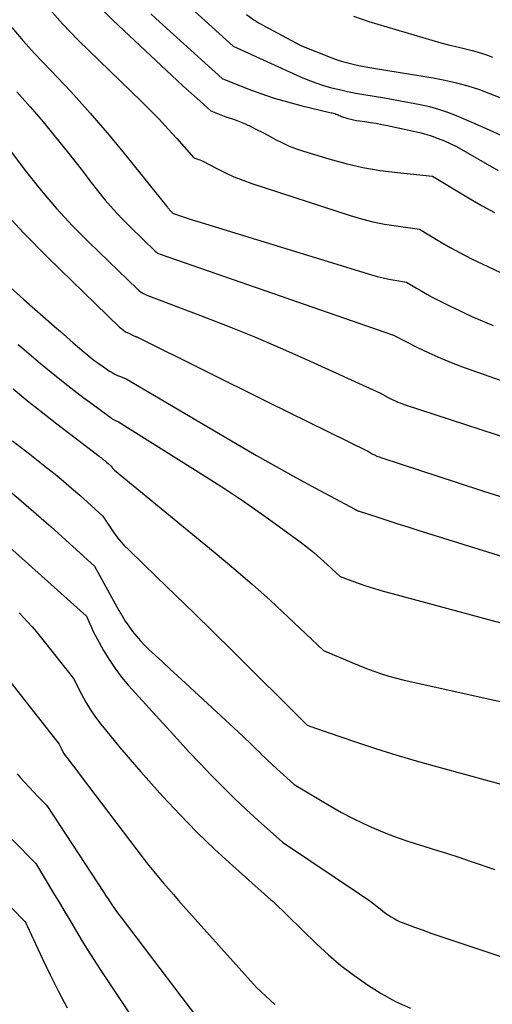
# Model space of a CAD drawing. Units: inches. Extents: x 2609456 to 2612402, y 1499167 to 1502103.
# Drawn here: x 2609879 to 2609969, y 1501162 to 1501348 of the extents above; entities that cross this region are included whole.
import ezdxf

# ---------------------------------------------------------------- set-up
doc = ezdxf.new("R2010")
doc.units = ezdxf.units.IN
doc.header["$MEASUREMENT"] = 0
doc.layers.add('Tile_2735_10_NW_contour_2ft', color=124, linetype='Continuous')

msp = doc.modelspace()

# ---------------------------------------------------------------- linework, layer by layer
at = {"layer": 'Tile_2735_10_NW_contour_2ft'}
for points in [[(2609884.4, 1501350.63, 8370), (2609887.23, 1501347.42, 8370), (2609890.21, 1501344.33, 8370), (2609902.19, 1501332.74, 8370), (2609903.92, 1501331.03, 8370), (2609905.61, 1501329.29, 8370), (2609907.27, 1501327.51, 8370), (2609908.9, 1501325.71, 8370), (2609912.11, 1501322.06, 8370), (2609912.69, 1501321.87, 8370), (2609912.97, 1501321.78, 8370), (2609913.25, 1501321.67, 8370), (2609913.53, 1501321.54, 8370), (2609913.8, 1501321.41, 8370), (2609916.45, 1501320.02, 8370), (2609918.06, 1501319.22, 8370), (2609919.69, 1501318.48, 8370), (2609921.36, 1501317.83, 8370), (2609923.05, 1501317.23, 8370), (2609941.66, 1501311.19, 8370), (2609943.8, 1501310.56, 8370), (2609945.96, 1501310, 8370), (2609948.15, 1501309.56, 8370), (2609950.35, 1501309.19, 8370), (2609954.79, 1501308.58, 8370), (2609958.66, 1501306.26, 8370), (2609960.62, 1501305.13, 8370), (2609962.59, 1501304.04, 8370), (2609964.6, 1501303.01, 8370), (2609966.62, 1501302.02, 8370), (2609973.43, 1501298.83, 8370)], [(2609893.74, 1501351.13, 8368), (2609896.84, 1501348.02, 8368), (2609908.97, 1501336.66, 8368), (2609910.02, 1501335.69, 8368), (2609911.07, 1501334.73, 8368), (2609912.13, 1501333.77, 8368), (2609913.2, 1501332.82, 8368), (2609915.34, 1501330.93, 8368), (2609916.89, 1501330.32, 8368), (2609917.53, 1501330.08, 8368), (2609918.16, 1501329.84, 8368), (2609918.8, 1501329.62, 8368), (2609919.44, 1501329.41, 8368), (2609920.08, 1501329.18, 8368), (2609920.72, 1501328.95, 8368), (2609921.34, 1501328.69, 8368), (2609921.96, 1501328.41, 8368), (2609922.88, 1501327.97, 8368), (2609923.95, 1501327.45, 8368), (2609925.01, 1501326.92, 8368), (2609926.07, 1501326.37, 8368), (2609927.11, 1501325.8, 8368), (2609927.56, 1501325.56, 8368), (2609928.85, 1501324.9, 8368), (2609930.15, 1501324.3, 8368), (2609931.5, 1501323.78, 8368), (2609932.86, 1501323.32, 8368), (2609937.66, 1501321.87, 8368), (2609940.87, 1501321.01, 8368), (2609944.09, 1501320.26, 8368), (2609947.36, 1501319.7, 8368), (2609950.65, 1501319.27, 8368), (2609957.27, 1501318.58, 8368), (2609964.38, 1501314.32, 8368), (2609966.66, 1501313.01, 8368), (2609968.97, 1501311.76, 8368)], [(2609912.25, 1501349.8, 8364), (2609919.56, 1501343.14, 8364), (2609932.25, 1501337.4, 8364), (2609933.69, 1501336.79, 8364), (2609935.15, 1501336.23, 8364), (2609936.64, 1501335.75, 8364), (2609938.14, 1501335.32, 8364), (2609939.66, 1501334.95, 8364), (2609941.19, 1501334.61, 8364), (2609942.72, 1501334.31, 8364), (2609944.26, 1501334.04, 8364), (2609948.18, 1501333.42, 8364), (2609954.94, 1501332.13, 8364), (2609956.68, 1501331.74, 8364), (2609958.39, 1501331.28, 8364), (2609960.07, 1501330.7, 8364), (2609961.73, 1501330.06, 8364), (2609964.8, 1501328.74, 8364), (2609967.96, 1501327.34, 8364), (2609971.1, 1501325.9, 8364)], [(2609903.93, 1501349.3, 8366), (2609905.59, 1501347.77, 8366), (2609917.45, 1501337.03, 8366), (2609922.33, 1501335.11, 8366), (2609924.79, 1501334.2, 8366), (2609927.27, 1501333.36, 8366), (2609929.79, 1501332.63, 8366), (2609932.32, 1501331.97, 8366), (2609938.06, 1501330.6, 8366), (2609938.29, 1501330.55, 8366), (2609938.52, 1501330.49, 8366), (2609938.75, 1501330.42, 8366), (2609938.97, 1501330.35, 8366), (2609939.01, 1501330.34, 8366), (2609939.22, 1501330.27, 8366), (2609939.42, 1501330.18, 8366), (2609939.62, 1501330.09, 8366), (2609939.82, 1501329.99, 8366), (2609940.01, 1501329.89, 8366), (2609940.21, 1501329.8, 8366), (2609940.42, 1501329.73, 8366), (2609940.63, 1501329.66, 8366), (2609941.26, 1501329.48, 8366), (2609941.79, 1501329.35, 8366), (2609942.32, 1501329.23, 8366), (2609942.86, 1501329.13, 8366), (2609943.41, 1501329.05, 8366), (2609944.47, 1501328.91, 8366), (2609945.54, 1501328.76, 8366), (2609946.62, 1501328.59, 8366), (2609947.68, 1501328.39, 8366), (2609948.74, 1501328.18, 8366), (2609954.79, 1501326.86, 8366), (2609956, 1501326.55, 8366), (2609957.19, 1501326.19, 8366), (2609958.35, 1501325.75, 8366), (2609959.5, 1501325.26, 8366), (2609961.76, 1501324.19, 8366), (2609969.69, 1501319.67, 8366)], [(2609922.04, 1501349.15, 8362), (2609923.47, 1501348.16, 8362), (2609923.88, 1501347.88, 8362), (2609924.3, 1501347.61, 8362), (2609924.73, 1501347.36, 8362), (2609925.17, 1501347.11, 8362), (2609932.44, 1501343.22, 8362), (2609938.19, 1501340.96, 8362), (2609939.19, 1501340.6, 8362), (2609940.2, 1501340.27, 8362), (2609941.22, 1501339.99, 8362), (2609942.26, 1501339.74, 8362), (2609943.3, 1501339.52, 8362), (2609944.35, 1501339.31, 8362), (2609945.39, 1501339.12, 8362), (2609946.45, 1501338.95, 8362), (2609957.39, 1501337.18, 8362), (2609959.61, 1501336.76, 8362), (2609961.8, 1501336.26, 8362), (2609963.96, 1501335.65, 8362), (2609966.11, 1501334.96, 8362), (2609968.22, 1501334.17, 8362), (2609970.31, 1501333.32, 8362)], [(2609942.27, 1501348.81, 8360), (2609945.21, 1501347.86, 8360), (2609955.4, 1501344.78, 8360), (2609957.1, 1501344.29, 8360), (2609958.81, 1501343.81, 8360), (2609960.54, 1501343.37, 8360), (2609962.26, 1501342.96, 8360), (2609963.73, 1501342.62, 8360), (2609964.73, 1501342.37, 8360), (2609965.71, 1501342.1, 8360), (2609966.69, 1501341.8, 8360), (2609967.66, 1501341.48, 8360), (2609968.62, 1501341.12, 8360)], [(2609877.69, 1501346.68, 8372), (2609879.79, 1501344.19, 8372), (2609881.98, 1501341.77, 8372), (2609885.06, 1501338.58, 8372), (2609888.81, 1501334.59, 8372), (2609892.49, 1501330.52, 8372), (2609896.06, 1501326.36, 8372), (2609899.55, 1501322.14, 8372), (2609907, 1501312.89, 8372), (2609907.1, 1501312.76, 8372), (2609907.2, 1501312.63, 8372), (2609907.3, 1501312.5, 8372), (2609907.4, 1501312.37, 8372), (2609907.51, 1501312.25, 8372), (2609907.61, 1501312.12, 8372), (2609907.73, 1501312, 8372), (2609907.84, 1501311.89, 8372), (2609908.19, 1501311.55, 8372), (2609908.23, 1501311.53, 8372), (2609909.71, 1501311.03, 8372), (2609910.45, 1501310.79, 8372), (2609911.19, 1501310.55, 8372), (2609911.94, 1501310.31, 8372), (2609912.68, 1501310.08, 8372), (2609945.72, 1501299.94, 8372), (2609946.8, 1501299.64, 8372), (2609947.89, 1501299.36, 8372), (2609948.99, 1501299.13, 8372), (2609950.1, 1501298.93, 8372), (2609952.32, 1501298.57, 8372), (2609954.25, 1501297.41, 8372), (2609955.22, 1501296.85, 8372), (2609956.2, 1501296.3, 8372), (2609957.19, 1501295.76, 8372), (2609958.18, 1501295.25, 8372), (2609959.19, 1501294.74, 8372), (2609960.7, 1501293.99, 8372), (2609962.21, 1501293.25, 8372), (2609963.74, 1501292.54, 8372), (2609965.28, 1501291.85, 8372), (2609965.44, 1501291.77, 8372), (2609967.08, 1501291.07, 8372), (2609968.72, 1501290.4, 8372)], [(2609878.63, 1501334.51, 8374), (2609881.13, 1501331.73, 8374), (2609883.56, 1501328.88, 8374), (2609885.93, 1501325.98, 8374), (2609888.11, 1501323.25, 8374), (2609889.56, 1501321.42, 8374), (2609891.01, 1501319.58, 8374), (2609892.45, 1501317.74, 8374), (2609893.88, 1501315.89, 8374), (2609895.35, 1501314.07, 8374), (2609896.87, 1501312.3, 8374), (2609898.46, 1501310.6, 8374), (2609900.11, 1501308.94, 8374), (2609904.8, 1501304.41, 8374), (2609904.94, 1501304.29, 8374), (2609905.08, 1501304.18, 8374), (2609905.23, 1501304.08, 8374), (2609905.4, 1501304, 8374), (2609905.73, 1501303.84, 8374), (2609949.68, 1501288.63, 8374), (2609949.7, 1501288.62, 8374), (2609949.71, 1501288.62, 8374), (2609949.73, 1501288.61, 8374), (2609949.75, 1501288.61, 8374), (2609949.84, 1501288.57, 8374), (2609949.86, 1501288.55, 8374), (2609954.31, 1501286.3, 8374), (2609956.55, 1501285.22, 8374), (2609958.82, 1501284.2, 8374), (2609961.12, 1501283.27, 8374), (2609963.45, 1501282.4, 8374), (2609981.92, 1501275.91, 8374)], [(2609877.54, 1501323.17, 8376), (2609880.44, 1501319.37, 8376), (2609883.23, 1501315.88, 8376), (2609886.13, 1501312.49, 8376), (2609889.17, 1501309.22, 8376), (2609892.31, 1501306.05, 8376), (2609901.42, 1501297.25, 8376), (2609901.69, 1501297.02, 8376), (2609901.97, 1501296.8, 8376), (2609902.27, 1501296.61, 8376), (2609902.58, 1501296.45, 8376), (2609903.23, 1501296.14, 8376), (2609913.38, 1501292.29, 8376), (2609918.43, 1501290.32, 8376), (2609923.46, 1501288.28, 8376), (2609928.44, 1501286.15, 8376), (2609933.4, 1501283.96, 8376), (2609947.42, 1501277.59, 8376), (2609948.87, 1501276.78, 8376), (2609949.61, 1501276.4, 8376), (2609950.36, 1501276.05, 8376), (2609950.7, 1501275.91, 8376), (2609951.12, 1501275.74, 8376), (2609951.9, 1501275.46, 8376), (2609992.34, 1501262.26, 8376)], [(2609875.39, 1501312.67, 8378), (2609879.86, 1501307.87, 8378), (2609884.47, 1501303.2, 8378), (2609898.05, 1501290.09, 8378), (2609898.45, 1501289.74, 8378), (2609898.86, 1501289.42, 8378), (2609899.31, 1501289.15, 8378), (2609899.77, 1501288.9, 8378), (2609900.73, 1501288.44, 8378), (2609900.91, 1501288.37, 8378), (2609901.01, 1501288.33, 8378), (2609901.1, 1501288.29, 8378), (2609901.19, 1501288.25, 8378), (2609901.28, 1501288.21, 8378), (2609926.18, 1501275.91, 8378), (2609945, 1501266.62, 8378), (2609945.85, 1501266.14, 8378), (2609946.29, 1501265.92, 8378), (2609946.73, 1501265.71, 8378), (2609947.18, 1501265.53, 8378), (2609947.64, 1501265.37, 8378), (2609961.89, 1501260.72, 8378), (2609966.9, 1501259.09, 8378), (2609971.92, 1501257.48, 8378)], [(2609876.84, 1501298.06, 8380), (2609879.96, 1501295.27, 8380), (2609885.64, 1501290.27, 8380), (2609886.85, 1501289.22, 8380), (2609888.05, 1501288.16, 8380), (2609889.26, 1501287.11, 8380), (2609890.48, 1501286.07, 8380), (2609890.98, 1501285.64, 8380), (2609891.95, 1501284.82, 8380), (2609892.95, 1501284.04, 8380), (2609893.97, 1501283.28, 8380), (2609895.01, 1501282.55, 8380), (2609896.15, 1501281.78, 8380), (2609896.64, 1501281.47, 8380), (2609897.14, 1501281.19, 8380), (2609897.67, 1501280.94, 8380), (2609898.2, 1501280.71, 8380), (2609899.29, 1501280.3, 8380), (2609906.77, 1501275.91, 8380), (2609920.29, 1501267.97, 8380), (2609923.96, 1501265.84, 8380), (2609927.65, 1501263.74, 8380), (2609931.36, 1501261.68, 8380), (2609935.09, 1501259.66, 8380), (2609942.58, 1501255.65, 8380), (2609942.84, 1501255.51, 8380), (2609942.97, 1501255.44, 8380), (2609943.1, 1501255.38, 8380), (2609943.24, 1501255.32, 8380), (2609943.37, 1501255.27, 8380), (2609946.88, 1501254.13, 8380), (2609948.78, 1501253.51, 8380), (2609950.68, 1501252.9, 8380), (2609952.58, 1501252.3, 8380), (2609954.48, 1501251.71, 8380), (2609989.37, 1501240.87, 8380)], [(2609878.83, 1501286.81, 8382), (2609879.97, 1501285.82, 8382), (2609882.69, 1501283.51, 8382), (2609885.46, 1501281.23, 8382), (2609888.27, 1501279.02, 8382), (2609891.12, 1501276.86, 8382), (2609892.4, 1501275.91, 8382), (2609896.43, 1501272.92, 8382), (2609896.66, 1501272.77, 8382), (2609896.88, 1501272.62, 8382), (2609897.12, 1501272.49, 8382), (2609897.37, 1501272.38, 8382), (2609897.87, 1501272.16, 8382), (2609914.61, 1501261.66, 8382), (2609918.08, 1501259.44, 8382), (2609921.51, 1501257.16, 8382), (2609924.89, 1501254.81, 8382), (2609928.24, 1501252.41, 8382), (2609932.19, 1501249.51, 8382), (2609933.52, 1501248.5, 8382), (2609934.82, 1501247.45, 8382), (2609936.08, 1501246.36, 8382), (2609937.32, 1501245.24, 8382), (2609939.75, 1501242.94, 8382), (2609943, 1501241.77, 8382), (2609944.64, 1501241.2, 8382), (2609946.28, 1501240.66, 8382), (2609947.94, 1501240.17, 8382), (2609949.6, 1501239.7, 8382), (2609974.85, 1501232.95, 8382)], [(2609877.9, 1501278.4, 8384), (2609880.97, 1501275.91, 8384), (2609882.01, 1501275.07, 8384), (2609886.18, 1501271.79, 8384), (2609894.18, 1501265.67, 8384), (2609894.39, 1501265.5, 8384), (2609894.61, 1501265.34, 8384), (2609894.82, 1501265.18, 8384), (2609895.03, 1501265.01, 8384), (2609895.24, 1501264.84, 8384), (2609895.45, 1501264.67, 8384), (2609895.66, 1501264.5, 8384), (2609895.86, 1501264.32, 8384), (2609896.43, 1501263.81, 8384), (2609896.62, 1501263.53, 8384), (2609896.72, 1501263.4, 8384), (2609896.83, 1501263.27, 8384), (2609896.95, 1501263.15, 8384), (2609897.07, 1501263.04, 8384), (2609916.15, 1501247.43, 8384), (2609919.68, 1501244.48, 8384), (2609923.16, 1501241.48, 8384), (2609926.57, 1501238.4, 8384), (2609929.93, 1501235.27, 8384), (2609936.6, 1501228.93, 8384), (2609941.97, 1501226.67, 8384), (2609943.35, 1501226.1, 8384), (2609944.75, 1501225.56, 8384), (2609946.16, 1501225.06, 8384), (2609947.57, 1501224.58, 8384), (2609949, 1501224.13, 8384), (2609950.44, 1501223.72, 8384), (2609951.89, 1501223.35, 8384), (2609953.35, 1501223.01, 8384), (2609974.56, 1501218.34, 8384)], [(2609877.82, 1501268.59, 8386), (2609879.43, 1501267.33, 8386), (2609881.04, 1501266.07, 8386), (2609882.65, 1501264.8, 8386), (2609884.25, 1501263.54, 8386), (2609885.85, 1501262.26, 8386), (2609887.42, 1501260.97, 8386), (2609888.97, 1501259.64, 8386), (2609890.51, 1501258.29, 8386), (2609894.88, 1501254.36, 8386), (2609896.37, 1501252.07, 8386), (2609897.15, 1501250.96, 8386), (2609897.98, 1501249.89, 8386), (2609898.88, 1501248.88, 8386), (2609899.83, 1501247.9, 8386), (2609905.06, 1501242.89, 8386), (2609908.65, 1501239.42, 8386), (2609912.23, 1501235.95, 8386), (2609915.78, 1501232.46, 8386), (2609919.33, 1501228.95, 8386), (2609933.45, 1501214.92, 8386), (2609933.94, 1501214.72, 8386), (2609934.18, 1501214.62, 8386), (2609934.43, 1501214.53, 8386), (2609934.68, 1501214.44, 8386), (2609934.93, 1501214.35, 8386), (2609942.46, 1501211.79, 8386), (2609946.48, 1501210.46, 8386), (2609950.52, 1501209.19, 8386), (2609954.59, 1501207.99, 8386), (2609958.67, 1501206.84, 8386), (2609967.91, 1501204.33, 8386), (2609970.44, 1501203.63, 8386)], [(2609876.5, 1501259.69, 8388), (2609879.4, 1501257.27, 8388), (2609882.26, 1501254.81, 8388), (2609885.09, 1501252.31, 8388), (2609893.33, 1501244.91, 8388), (2609897.92, 1501236.52, 8388), (2609898.51, 1501235.5, 8388), (2609899.13, 1501234.5, 8388), (2609899.79, 1501233.53, 8388), (2609900.48, 1501232.58, 8388), (2609901.22, 1501231.66, 8388), (2609901.99, 1501230.77, 8388), (2609902.8, 1501229.92, 8388), (2609903.65, 1501229.11, 8388), (2609904.77, 1501228.07, 8388), (2609906.2, 1501226.75, 8388), (2609907.64, 1501225.43, 8388), (2609909.07, 1501224.12, 8388), (2609910.49, 1501222.8, 8388), (2609920.54, 1501213.52, 8388), (2609921.6, 1501212.53, 8388), (2609922.67, 1501211.52, 8388), (2609923.72, 1501210.51, 8388), (2609924.76, 1501209.48, 8388), (2609924.8, 1501209.44, 8388), (2609925.82, 1501208.44, 8388), (2609926.86, 1501207.45, 8388), (2609927.91, 1501206.48, 8388), (2609928.97, 1501205.52, 8388), (2609931.1, 1501203.61, 8388), (2609938.05, 1501199.48, 8388), (2609940.06, 1501198.34, 8388), (2609942.1, 1501197.25, 8388), (2609944.18, 1501196.25, 8388), (2609946.29, 1501195.31, 8388), (2609948.43, 1501194.45, 8388), (2609950.59, 1501193.63, 8388), (2609952.78, 1501192.88, 8388), (2609954.98, 1501192.18, 8388), (2609955.24, 1501192.1, 8388), (2609957.57, 1501191.38, 8388), (2609959.91, 1501190.64, 8388), (2609962.23, 1501189.88, 8388), (2609964.55, 1501189.09, 8388), (2609969.05, 1501187.54, 8388)], [(2609875.53, 1501250, 8390), (2609879.63, 1501246.37, 8390), (2609891.79, 1501235.46, 8390), (2609892.42, 1501234, 8390), (2609892.74, 1501233.28, 8390), (2609893.08, 1501232.56, 8390), (2609893.44, 1501231.86, 8390), (2609893.82, 1501231.16, 8390), (2609895.03, 1501228.97, 8390), (2609896.08, 1501227.23, 8390), (2609897.2, 1501225.53, 8390), (2609898.44, 1501223.92, 8390), (2609899.76, 1501222.36, 8390), (2609906.9, 1501214.47, 8390), (2609908.99, 1501212.18, 8390), (2609911.09, 1501209.9, 8390), (2609913.22, 1501207.65, 8390), (2609915.36, 1501205.41, 8390), (2609915.39, 1501205.38, 8390), (2609917.55, 1501203.19, 8390), (2609919.75, 1501201.03, 8390), (2609921.99, 1501198.92, 8390), (2609924.27, 1501196.84, 8390), (2609928.87, 1501192.73, 8390), (2609943.44, 1501182.99, 8390), (2609944.28, 1501182.42, 8390), (2609945.12, 1501181.82, 8390), (2609945.94, 1501181.21, 8390), (2609946.75, 1501180.59, 8390), (2609947.36, 1501180.11, 8390), (2609947.86, 1501179.72, 8390), (2609948.38, 1501179.34, 8390), (2609948.9, 1501178.97, 8390), (2609949.43, 1501178.62, 8390), (2609949.97, 1501178.29, 8390), (2609950.53, 1501177.98, 8390), (2609951.1, 1501177.71, 8390), (2609951.69, 1501177.47, 8390), (2609953.82, 1501176.69, 8390), (2609955.48, 1501176.09, 8390), (2609957.15, 1501175.5, 8390), (2609958.83, 1501174.92, 8390), (2609960.51, 1501174.35, 8390), (2609979.2, 1501168.13, 8390)], [(2609879.04, 1501236.09, 8392), (2609879.87, 1501235.22, 8392), (2609880.7, 1501234.34, 8392), (2609881.5, 1501233.43, 8392), (2609882.28, 1501232.52, 8392), (2609883.05, 1501231.59, 8392), (2609883.81, 1501230.65, 8392), (2609889.32, 1501223.68, 8392), (2609890.85, 1501220.68, 8392), (2609891.66, 1501219.2, 8392), (2609892.53, 1501217.77, 8392), (2609893.49, 1501216.39, 8392), (2609894.5, 1501215.05, 8392), (2609896.19, 1501212.98, 8392), (2609898.12, 1501210.64, 8392), (2609900.07, 1501208.33, 8392), (2609902.05, 1501206.05, 8392), (2609904.06, 1501203.79, 8392), (2609906.26, 1501201.37, 8392), (2609909.43, 1501197.97, 8392), (2609912.68, 1501194.64, 8392), (2609916.03, 1501191.42, 8392), (2609919.46, 1501188.26, 8392), (2609926.65, 1501181.84, 8392), (2609926.82, 1501181.71, 8392), (2609926.9, 1501181.64, 8392), (2609926.98, 1501181.57, 8392), (2609927.06, 1501181.5, 8392), (2609927.14, 1501181.43, 8392), (2609935.28, 1501173.55, 8392), (2609937.57, 1501171.46, 8392), (2609939.92, 1501169.45, 8392), (2609942.39, 1501167.57, 8392), (2609944.92, 1501165.77, 8392), (2609947.55, 1501164.14, 8392), (2609950.26, 1501162.65, 8392), (2609953.06, 1501161.34, 8392)], [(2609873.85, 1501227.36, 8394), (2609886.6, 1501211.23, 8394), (2609887.04, 1501210.37, 8394), (2609887.27, 1501209.94, 8394), (2609887.51, 1501209.52, 8394), (2609887.78, 1501209.12, 8394), (2609888.06, 1501208.73, 8394), (2609888.51, 1501208.14, 8394), (2609889.03, 1501207.46, 8394), (2609889.55, 1501206.77, 8394), (2609890.07, 1501206.09, 8394), (2609890.58, 1501205.41, 8394), (2609902.72, 1501189.49, 8394), (2609903.61, 1501188.35, 8394), (2609904.5, 1501187.22, 8394), (2609905.42, 1501186.11, 8394), (2609906.34, 1501185, 8394), (2609907.28, 1501183.91, 8394), (2609908.23, 1501182.82, 8394), (2609909.18, 1501181.74, 8394), (2609910.14, 1501180.67, 8394), (2609923.98, 1501165.25, 8394), (2609927.41, 1501162.03, 8394)], [(2609878.65, 1501205.67, 8396), (2609879.33, 1501204.88, 8396), (2609880.13, 1501203.99, 8396), (2609880.93, 1501203.1, 8396), (2609881.75, 1501202.23, 8396), (2609882.58, 1501201.37, 8396), (2609884.26, 1501199.67, 8396), (2609895.07, 1501183.2, 8396), (2609895.46, 1501182.6, 8396), (2609895.86, 1501182, 8396), (2609896.26, 1501181.4, 8396), (2609896.67, 1501180.8, 8396), (2609897.08, 1501180.21, 8396), (2609897.49, 1501179.63, 8396), (2609897.92, 1501179.04, 8396), (2609898.35, 1501178.47, 8396), (2609917.13, 1501153.75, 8396)], [(2609877.7, 1501193.27, 8398), (2609882.2, 1501188.7, 8398), (2609885.57, 1501183.1, 8398), (2609886.65, 1501181.29, 8398), (2609887.73, 1501179.47, 8398), (2609888.81, 1501177.66, 8398), (2609889.88, 1501175.84, 8398), (2609890.97, 1501174.03, 8398), (2609892.08, 1501172.23, 8398), (2609893.22, 1501170.45, 8398), (2609894.37, 1501168.69, 8398), (2609905.28, 1501152.34, 8398)], [(2609872.81, 1501185.18, 8400), (2609880.14, 1501177.74, 8400), (2609880.28, 1501177.47, 8400), (2609880.35, 1501177.34, 8400), (2609880.42, 1501177.2, 8400), (2609880.48, 1501177.07, 8400), (2609880.55, 1501176.93, 8400), (2609883.38, 1501170.83, 8400), (2609884.9, 1501167.66, 8400), (2609886.47, 1501164.52, 8400), (2609888.12, 1501161.42, 8400)]]:
    msp.add_polyline3d(points, dxfattribs=at)

doc.saveas('drawing.dxf')
